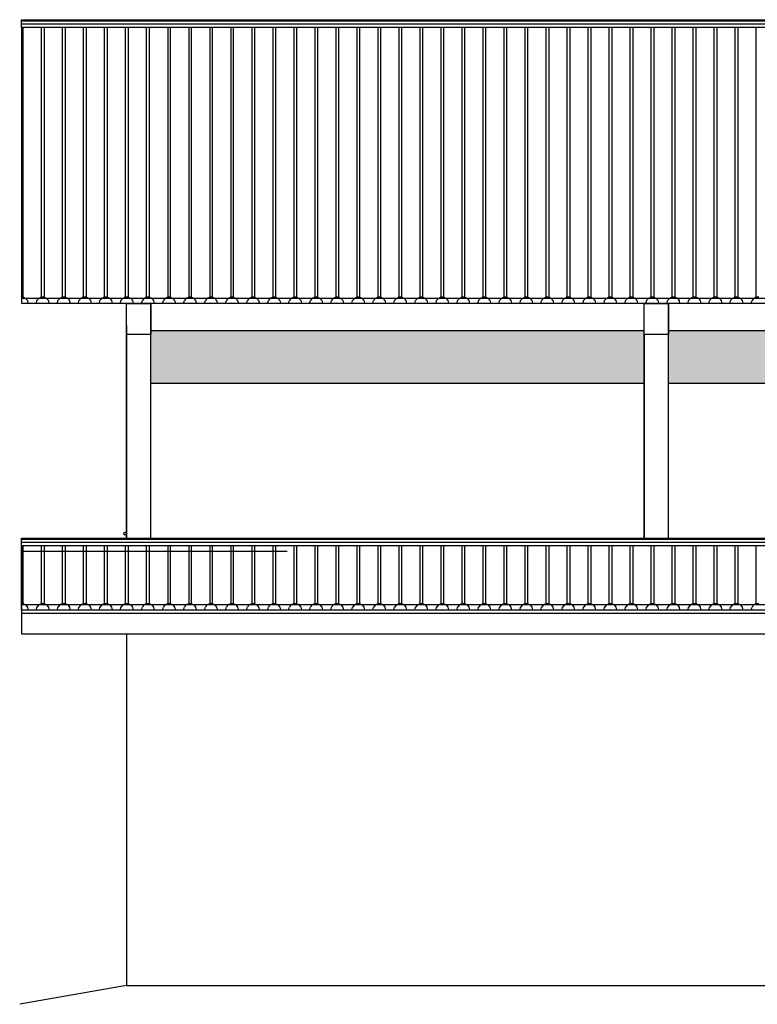
# Model space of a CAD drawing. Units: millimetres. Extents: x 7062 to 24425, y 269 to 6698.
# Drawn here: x 20421 to 21123, y 1215 to 2152 of the extents above; entities that cross this region are included whole.
import ezdxf

# ---------------------------------------------------------------- set-up
doc = ezdxf.new("R2010")
doc.units = ezdxf.units.MM
doc.header["$LTSCALE"] = 10
doc.layers.add('LINVISTA', color=13, linetype='Continuous')
pattern_1 = [(0, (8.1, 134.976), (0, 20.4), [4.2, -6, 4.2, -6]), (0, (8.1, 145.176), (0, 20.4), [4.2, -6, 4.2, -6]), (90, (5.1, 137.976), (-20.4, 1e-15), [4.2, -6, 4.2, -6]), (90, (15.3, 137.976), (-20.4, 1e-15), [4.2, -6, 4.2, -6]), (45, (12.3, 134.976), (-10.2, 10.2), [4.242641, -10.182338]), (45, (5.1, 142.176), (-10.2, 10.2), [4.242641, -10.182338]), (135, (8.1, 134.976), (-10.2, -10.2), [4.242641, -10.182338]), (135, (15.3, 142.176), (-10.2, -10.2), [4.242641, -10.182338]), (0, (8.1, 131.976), (0, 20.4), [4.2, -16.2]), (0, (8.1, 148.176), (0, 20.4), [4.2, -16.2]), (0, (18.3, 137.976), (0, 20.4), [4.2, -16.2]), (0, (18.3, 142.176), (0, 20.4), [4.2, -16.2]), (270, (2.1, 142.176), (20.4, -4e-15), [4.2, -16.2]), (270, (8.1, 131.976), (20.4, -4e-15), [4.2, -16.2]), (270, (12.3, 131.976), (20.4, -4e-15), [4.2, -16.2]), (270, (18.3, 142.176), (20.4, -4e-15), [4.2, -16.2])]

msp = doc.modelspace()

# ---------------------------------------------------------------- hatches: boundary and pattern name
at = {"layer": 'LINVISTA'}
h = msp.add_hatch(dxfattribs=at)
h.set_pattern_fill('OCTAQUAD', color=256, scale=30, style=0)
h.set_pattern_definition(pattern_1)
h.paths.add_polyline_path([(21014.983, 1852.778), (21014.983, 1856.56), (20545.789, 1856.56), (20545.789, 1852.778), (20545.789, 1806.56), (21014.983, 1806.56)])
h = msp.add_hatch(dxfattribs=at)
h.set_pattern_fill('OCTAQUAD', color=256, scale=30, style=0)
h.set_pattern_definition(pattern_1)
h.paths.add_polyline_path([(21484.177, 1852.778), (21484.177, 1856.56), (21038.148, 1856.56), (21038.148, 1852.778), (21038.148, 1806.56), (21484.177, 1806.56)])

# ---------------------------------------------------------------- linework, layer by layer
for p, q in [((20422.7, 2152.401), (24422.884, 2152.401)), ((20422.7, 2151.342), (20422.7, 2152.401)), ((20422.7, 2151.342), (24422.884, 2151.342)), ((20422.7, 2148.616), (20422.7, 2151.342)), ((20422.7, 2148.616), (24422.884, 2148.616)), ((20422.7, 2144.983), (20422.7, 2148.616)), ((24422.884, 2144.983), (20422.7, 2144.983)), ((20422.7, 2144.983), (20422.7, 1887.449)), ((20422.7, 2144.983), (20422.7, 1887.449)), ((20424.062, 1888.357), (20424.062, 2144.983)), ((20426.333, 2144.68), (20425.425, 2144.983)), ((20439.505, 2144.983), (20439.051, 2144.68)), ((20441.322, 2144.983), (20441.322, 1888.357)), ((20444.047, 2144.983), (20444.047, 1888.357)), ((20446.318, 2144.68), (20445.41, 2144.983)), ((20459.49, 2144.983), (20459.036, 2144.68)), ((20461.307, 2144.983), (20461.307, 1888.357)), ((20464.032, 2144.983), (20464.032, 1888.357)), ((20466.758, 2144.68), (20465.849, 2144.983)), ((20479.475, 2144.983), (20479.021, 2144.68)), ((20481.292, 2144.983), (20481.292, 1888.357)), ((20484.017, 2144.983), (20484.017, 1888.357)), ((20486.743, 2144.68), (20485.834, 2144.983)), ((20499.46, 2144.983), (20499.006, 2144.68)), ((20501.277, 2144.983), (20501.277, 1888.357)), ((20504.003, 2144.983), (20504.003, 1888.357)), ((20506.728, 2144.68), (20505.819, 2144.983)), ((20519.445, 2144.983), (20518.991, 2144.68)), ((20521.262, 2144.983), (20521.262, 1888.357)), ((20523.988, 2144.983), (20523.988, 1888.357)), ((20526.713, 2144.68), (20525.804, 2144.983)), ((20539.431, 2144.983), (20538.976, 2144.68)), ((20541.247, 2144.983), (20541.247, 1888.357)), ((20543.973, 2144.983), (20543.973, 1888.357)), ((20546.698, 2144.68), (20545.789, 2144.983)), ((20559.416, 2144.983), (20558.961, 2144.68)), ((20561.687, 2144.983), (20561.687, 1888.357)), ((20563.958, 2144.983), (20563.958, 1888.357)), ((20566.683, 2144.68), (20565.774, 2144.983)), ((20579.401, 2144.983), (20578.946, 2144.68)), ((20581.672, 2144.983), (20581.672, 1888.357)), ((20583.943, 2144.983), (20583.943, 1888.357)), ((20586.668, 2144.68), (20585.759, 2144.983)), ((20599.386, 2144.983), (20598.931, 2144.68)), ((20601.657, 2144.983), (20601.657, 1888.357)), ((20603.928, 2144.983), (20603.928, 1888.357)), ((20606.653, 2144.68), (20605.744, 2144.983)), ((20619.371, 2144.983), (20618.916, 2144.68)), ((20621.642, 2144.983), (20621.642, 1888.357)), ((20623.913, 2144.983), (20623.913, 1888.357)), ((20626.638, 2144.68), (20625.729, 2144.983)), ((20639.356, 2144.983), (20638.901, 2144.68)), ((20641.627, 2144.983), (20641.627, 1888.357)), ((20644.352, 2144.983), (20644.352, 1888.357)), ((20646.623, 2144.68), (20645.715, 2144.983)), ((20659.341, 2144.983), (20658.886, 2144.68)), ((20661.612, 2144.983), (20661.612, 1888.357)), ((20664.337, 2144.983), (20664.337, 1888.357)), ((20666.608, 2144.68), (20665.7, 2144.983)), ((20679.326, 2144.983), (20678.871, 2144.68)), ((20681.597, 2144.983), (20681.597, 1888.357)), ((20684.322, 2144.983), (20684.322, 1888.357)), ((20686.593, 2144.68), (20685.685, 2144.983)), ((20699.311, 2144.983), (20698.856, 2144.68)), ((20701.582, 2144.983), (20701.582, 1888.357)), ((20704.307, 2144.983), (20704.307, 1888.357)), ((20706.578, 2144.68), (20705.67, 2144.983)), ((20719.296, 2144.983), (20718.842, 2144.68)), ((20721.567, 2144.983), (20721.567, 1888.357)), ((20724.292, 2144.983), (20724.292, 1888.357)), ((20726.563, 2144.68), (20725.655, 2144.983)), ((20739.735, 2144.983), (20739.281, 2144.68)), ((20741.552, 2144.983), (20741.552, 1888.357)), ((20744.277, 2144.983), (20744.277, 1888.357)), ((20746.548, 2144.68), (20745.64, 2144.983)), ((20759.72, 2144.983), (20759.266, 2144.68)), ((20761.537, 2144.983), (20761.537, 1888.357)), ((20764.262, 2144.983), (20764.262, 1888.357)), ((20766.533, 2144.68), (20765.625, 2144.983)), ((20779.705, 2144.983), (20779.251, 2144.68)), ((20781.522, 2144.983), (20781.522, 1888.357)), ((20784.247, 2144.983), (20784.247, 1888.357)), ((20786.518, 2144.68), (20785.61, 2144.983)), ((20799.69, 2144.983), (20799.236, 2144.68)), ((20801.507, 2144.983), (20801.507, 1888.357)), ((20804.232, 2144.983), (20804.232, 1888.357)), ((20806.503, 2144.68), (20805.595, 2144.983)), ((20819.675, 2144.983), (20819.221, 2144.68)), ((20821.492, 2144.983), (20821.492, 1888.357)), ((20824.217, 2144.983), (20824.217, 1888.357)), ((20826.488, 2144.68), (20825.58, 2144.983)), ((20839.66, 2144.983), (20839.206, 2144.68)), ((20841.477, 2144.983), (20841.477, 1888.357)), ((20844.202, 2144.983), (20844.202, 1888.357)), ((20846.473, 2144.68), (20845.565, 2144.983)), ((20859.645, 2144.983), (20859.191, 2144.68)), ((20861.462, 2144.983), (20861.462, 1888.357)), ((20864.187, 2144.983), (20864.187, 1888.357)), ((20866.458, 2144.68), (20865.55, 2144.983)), ((20879.63, 2144.983), (20879.176, 2144.68)), ((20881.447, 2144.983), (20881.447, 1888.357)), ((20884.172, 2144.983), (20884.172, 1888.357)), ((20886.443, 2144.68), (20885.535, 2144.983)), ((20899.615, 2144.983), (20899.161, 2144.68)), ((20901.432, 2144.983), (20901.432, 1888.357)), ((20904.157, 2144.983), (20904.157, 1888.357)), ((20906.428, 2144.68), (20905.52, 2144.983)), ((20919.6, 2144.983), (20919.146, 2144.68)), ((20921.417, 2144.983), (20921.417, 1888.357)), ((20924.142, 2144.983), (20924.142, 1888.357)), ((20926.413, 2144.68), (20925.505, 2144.983)), ((20939.585, 2144.983), (20939.131, 2144.68)), ((20941.402, 2144.983), (20941.402, 1888.357)), ((20944.127, 2144.983), (20944.127, 1888.357)), ((20946.398, 2144.68), (20945.49, 2144.983)), ((20959.57, 2144.983), (20959.116, 2144.68)), ((20961.387, 2144.983), (20961.387, 1888.357)), ((20964.112, 2144.983), (20964.112, 1888.357)), ((20966.383, 2144.68), (20965.475, 2144.983)), ((20979.555, 2144.983), (20979.101, 2144.68)), ((20981.372, 2144.983), (20981.372, 1888.357)), ((20984.097, 2144.983), (20984.097, 1888.357)), ((20986.368, 2144.68), (20985.46, 2144.983)), ((20999.54, 2144.983), (20999.086, 2144.68)), ((21001.357, 2144.983), (21001.357, 1888.357)), ((21004.082, 2144.983), (21004.082, 1888.357)), ((21006.353, 2144.68), (21005.445, 2144.983)), ((21019.525, 2144.983), (21019.071, 2144.68)), ((21021.342, 2144.983), (21021.342, 1888.357)), ((21024.067, 2144.983), (21024.067, 1888.357)), ((21026.338, 2144.68), (21025.43, 2144.983)), ((21039.51, 2144.983), (21039.056, 2144.68)), ((21041.327, 2144.983), (21041.327, 1888.357)), ((21044.052, 2144.983), (21044.052, 1888.357)), ((21046.778, 2144.68), (21045.869, 2144.983)), ((21059.495, 2144.983), (21059.041, 2144.68)), ((21061.312, 2144.983), (21061.312, 1888.357)), ((21064.037, 2144.983), (21064.037, 1888.357)), ((21066.763, 2144.68), (21065.854, 2144.983)), ((21079.48, 2144.983), (21079.026, 2144.68)), ((21081.297, 2144.983), (21081.297, 1888.357)), ((21084.022, 2144.983), (21084.022, 1888.357)), ((21086.748, 2144.68), (21085.839, 2144.983)), ((21099.465, 2144.983), (21099.011, 2144.68)), ((21101.282, 2144.983), (21101.282, 1888.357)), ((21104.007, 2144.983), (21104.007, 1888.357)), ((21106.733, 2144.68), (21105.824, 2144.983)), ((21119.45, 2144.983), (21118.996, 2144.68)), ((21121.267, 2144.983), (21121.267, 1888.357)), ((20422.7, 1887.449), (20422.7, 1882.604)), ((20422.7, 1887.449), (20422.7, 1882.604)), ((20422.7, 1887.449), (24422.884, 1887.449)), ((20426.333, 1887.146), (20424.062, 1888.357)), ((20426.333, 1887.449), (20426.333, 1887.146)), ((20426.333, 1887.146), (20428.15, 1885.178)), ((20428.15, 1885.178), (20428.604, 1882.604)), ((20436.78, 1882.604), (20437.234, 1885.178)), ((20439.051, 1887.146), (20437.234, 1885.178)), ((20441.322, 1888.357), (20439.051, 1887.146)), ((20439.051, 1887.449), (20439.051, 1887.146)), ((20444.047, 1888.357), (20441.322, 1888.357)), ((20446.318, 1887.146), (20444.047, 1888.357)), ((20446.318, 1887.449), (20446.318, 1887.146)), ((20446.318, 1887.146), (20448.135, 1885.178)), ((20448.135, 1885.178), (20448.59, 1882.604)), ((20456.765, 1882.604), (20457.219, 1885.178)), ((20459.036, 1887.146), (20457.219, 1885.178)), ((20461.307, 1888.357), (20459.036, 1887.146)), ((20459.036, 1887.449), (20459.036, 1887.146)), ((20464.032, 1888.357), (20461.307, 1888.357)), ((20466.758, 1887.146), (20464.032, 1888.357)), ((20466.758, 1887.449), (20466.758, 1887.146)), ((20466.758, 1887.146), (20468.12, 1885.178)), ((20468.12, 1885.178), (20468.575, 1882.604)), ((20476.75, 1882.604), (20477.204, 1885.178)), ((20479.021, 1887.146), (20477.204, 1885.178)), ((20481.292, 1888.357), (20479.021, 1887.146)), ((20479.021, 1887.449), (20479.021, 1887.146)), ((20484.017, 1888.357), (20481.292, 1888.357)), ((20486.743, 1887.146), (20484.017, 1888.357)), ((20486.743, 1887.449), (20486.743, 1887.146)), ((20486.743, 1887.146), (20488.105, 1885.178)), ((20488.105, 1885.178), (20489.014, 1882.604)), ((20496.735, 1882.604), (20497.189, 1885.178)), ((20499.006, 1887.146), (20497.189, 1885.178)), ((20501.277, 1888.357), (20499.006, 1887.146)), ((20499.006, 1887.449), (20499.006, 1887.146)), ((20504.003, 1888.357), (20501.277, 1888.357)), ((20506.728, 1887.146), (20504.003, 1888.357)), ((20506.728, 1887.449), (20506.728, 1887.146)), ((20506.728, 1887.146), (20508.09, 1885.178)), ((20508.09, 1885.178), (20508.999, 1882.604)), ((20516.72, 1882.604), (20517.174, 1885.178)), ((20518.991, 1887.146), (20517.174, 1885.178)), ((20521.262, 1888.357), (20518.991, 1887.146)), ((20518.991, 1887.449), (20518.991, 1887.146)), ((20523.988, 1888.357), (20521.262, 1888.357)), ((20526.713, 1887.146), (20523.988, 1888.357)), ((20526.713, 1887.449), (20526.713, 1887.146)), ((20526.713, 1887.146), (20528.075, 1885.178)), ((20528.075, 1885.178), (20528.984, 1882.604)), ((20536.705, 1882.604), (20537.614, 1885.178)), ((20538.976, 1887.146), (20537.614, 1885.178)), ((20541.247, 1888.357), (20538.976, 1887.146)), ((20538.976, 1887.449), (20538.976, 1887.146)), ((20543.973, 1888.357), (20541.247, 1888.357)), ((20546.698, 1887.146), (20543.973, 1888.357)), ((20546.698, 1887.449), (20546.698, 1887.146)), ((20546.698, 1887.146), (20548.06, 1885.178)), ((20548.06, 1885.178), (20548.969, 1882.604)), ((20556.69, 1882.604), (20557.599, 1885.178)), ((20558.961, 1887.146), (20557.599, 1885.178)), ((20561.687, 1888.357), (20558.961, 1887.146)), ((20558.961, 1887.449), (20558.961, 1887.146)), ((20563.958, 1888.357), (20561.687, 1888.357)), ((20566.683, 1887.146), (20563.958, 1888.357)), ((20566.683, 1887.449), (20566.683, 1887.146)), ((20566.683, 1887.146), (20568.045, 1885.178)), ((20568.045, 1885.178), (20568.954, 1882.604)), ((20576.675, 1882.604), (20577.584, 1885.178)), ((20578.946, 1887.146), (20577.584, 1885.178)), ((20581.672, 1888.357), (20578.946, 1887.146)), ((20578.946, 1887.449), (20578.946, 1887.146)), ((20583.943, 1888.357), (20581.672, 1888.357)), ((20586.668, 1887.146), (20583.943, 1888.357)), ((20586.668, 1887.449), (20586.668, 1887.146)), ((20586.668, 1887.146), (20588.03, 1885.178)), ((20588.03, 1885.178), (20588.939, 1882.604)), ((20596.66, 1882.604), (20597.569, 1885.178)), ((20598.931, 1887.146), (20597.569, 1885.178)), ((20601.657, 1888.357), (20598.931, 1887.146)), ((20598.931, 1887.449), (20598.931, 1887.146)), ((20603.928, 1888.357), (20601.657, 1888.357)), ((20606.653, 1887.146), (20603.928, 1888.357)), ((20606.653, 1887.449), (20606.653, 1887.146)), ((20606.653, 1887.146), (20608.015, 1885.178)), ((20608.015, 1885.178), (20608.924, 1882.604)), ((20616.645, 1882.604), (20617.554, 1885.178)), ((20618.916, 1887.146), (20617.554, 1885.178)), ((20621.642, 1888.357), (20618.916, 1887.146)), ((20618.916, 1887.449), (20618.916, 1887.146)), ((20623.913, 1888.357), (20621.642, 1888.357)), ((20626.638, 1887.146), (20623.913, 1888.357)), ((20626.638, 1887.449), (20626.638, 1887.146)), ((20626.638, 1887.146), (20628.001, 1885.178)), ((20628.001, 1885.178), (20628.909, 1882.604)), ((20636.63, 1882.604), (20637.539, 1885.178)), ((20638.901, 1887.146), (20637.539, 1885.178)), ((20641.627, 1888.357), (20638.901, 1887.146)), ((20638.901, 1887.449), (20638.901, 1887.146)), ((20644.352, 1888.357), (20641.627, 1888.357)), ((20646.623, 1887.146), (20644.352, 1888.357)), ((20646.623, 1887.449), (20646.623, 1887.146)), ((20646.623, 1887.146), (20647.986, 1885.178)), ((20647.986, 1885.178), (20648.894, 1882.604)), ((20656.615, 1882.604), (20657.524, 1885.178)), ((20658.886, 1887.146), (20657.524, 1885.178)), ((20661.612, 1888.357), (20658.886, 1887.146)), ((20658.886, 1887.449), (20658.886, 1887.146)), ((20664.337, 1888.357), (20661.612, 1888.357)), ((20666.608, 1887.146), (20664.337, 1888.357)), ((20666.608, 1887.449), (20666.608, 1887.146)), ((20666.608, 1887.146), (20668.425, 1885.178)), ((20668.425, 1885.178), (20668.879, 1882.604)), ((20676.6, 1882.604), (20677.509, 1885.178)), ((20678.871, 1887.146), (20677.509, 1885.178)), ((20681.597, 1888.357), (20678.871, 1887.146)), ((20678.871, 1887.449), (20678.871, 1887.146)), ((20684.322, 1888.357), (20681.597, 1888.357)), ((20686.593, 1887.146), (20684.322, 1888.357)), ((20686.593, 1887.449), (20686.593, 1887.146)), ((20686.593, 1887.146), (20688.41, 1885.178)), ((20688.41, 1885.178), (20688.864, 1882.604)), ((20696.585, 1882.604), (20697.494, 1885.178)), ((20698.856, 1887.146), (20697.494, 1885.178)), ((20701.582, 1888.357), (20698.856, 1887.146)), ((20698.856, 1887.449), (20698.856, 1887.146)), ((20704.307, 1888.357), (20701.582, 1888.357)), ((20706.578, 1887.146), (20704.307, 1888.357)), ((20706.578, 1887.449), (20706.578, 1887.146)), ((20706.578, 1887.146), (20708.395, 1885.178)), ((20708.395, 1885.178), (20708.849, 1882.604)), ((20717.025, 1882.604), (20717.479, 1885.178)), ((20718.842, 1887.146), (20717.479, 1885.178)), ((20721.567, 1888.357), (20718.842, 1887.146)), ((20718.842, 1887.449), (20718.842, 1887.146)), ((20724.292, 1888.357), (20721.567, 1888.357)), ((20726.563, 1887.146), (20724.292, 1888.357)), ((20726.563, 1887.449), (20726.563, 1887.146)), ((20726.563, 1887.146), (20728.38, 1885.178)), ((20728.38, 1885.178), (20728.834, 1882.604)), ((20737.01, 1882.604), (20737.464, 1885.178)), ((20739.281, 1887.146), (20737.464, 1885.178)), ((20741.552, 1888.357), (20739.281, 1887.146)), ((20739.281, 1887.449), (20739.281, 1887.146)), ((20744.277, 1888.357), (20741.552, 1888.357)), ((20746.548, 1887.146), (20744.277, 1888.357)), ((20746.548, 1887.449), (20746.548, 1887.146)), ((20746.548, 1887.146), (20748.365, 1885.178)), ((20748.365, 1885.178), (20748.819, 1882.604)), ((20756.995, 1882.604), (20757.449, 1885.178)), ((20759.266, 1887.146), (20757.449, 1885.178)), ((20761.537, 1888.357), (20759.266, 1887.146)), ((20759.266, 1887.449), (20759.266, 1887.146)), ((20764.262, 1888.357), (20761.537, 1888.357)), ((20766.533, 1887.146), (20764.262, 1888.357)), ((20766.533, 1887.449), (20766.533, 1887.146)), ((20766.533, 1887.146), (20768.35, 1885.178)), ((20768.35, 1885.178), (20768.804, 1882.604)), ((20776.98, 1882.604), (20777.434, 1885.178)), ((20779.251, 1887.146), (20777.434, 1885.178)), ((20781.522, 1888.357), (20779.251, 1887.146)), ((20779.251, 1887.449), (20779.251, 1887.146)), ((20784.247, 1888.357), (20781.522, 1888.357)), ((20786.518, 1887.146), (20784.247, 1888.357)), ((20786.518, 1887.449), (20786.518, 1887.146)), ((20786.518, 1887.146), (20788.335, 1885.178)), ((20788.335, 1885.178), (20788.789, 1882.604)), ((20796.965, 1882.604), (20797.419, 1885.178)), ((20799.236, 1887.146), (20797.419, 1885.178)), ((20801.507, 1888.357), (20799.236, 1887.146)), ((20799.236, 1887.449), (20799.236, 1887.146)), ((20804.232, 1888.357), (20801.507, 1888.357)), ((20806.503, 1887.146), (20804.232, 1888.357)), ((20806.503, 1887.449), (20806.503, 1887.146)), ((20806.503, 1887.146), (20808.32, 1885.178)), ((20808.32, 1885.178), (20808.774, 1882.604)), ((20816.95, 1882.604), (20817.404, 1885.178)), ((20819.221, 1887.146), (20817.404, 1885.178)), ((20821.492, 1888.357), (20819.221, 1887.146)), ((20819.221, 1887.449), (20819.221, 1887.146)), ((20824.217, 1888.357), (20821.492, 1888.357)), ((20826.488, 1887.146), (20824.217, 1888.357)), ((20826.488, 1887.449), (20826.488, 1887.146)), ((20826.488, 1887.146), (20828.305, 1885.178)), ((20828.305, 1885.178), (20828.759, 1882.604)), ((20836.935, 1882.604), (20837.389, 1885.178)), ((20839.206, 1887.146), (20837.389, 1885.178)), ((20841.477, 1888.357), (20839.206, 1887.146)), ((20839.206, 1887.449), (20839.206, 1887.146)), ((20844.202, 1888.357), (20841.477, 1888.357)), ((20846.473, 1887.146), (20844.202, 1888.357)), ((20846.473, 1887.449), (20846.473, 1887.146)), ((20846.473, 1887.146), (20848.29, 1885.178)), ((20848.29, 1885.178), (20848.744, 1882.604)), ((20856.92, 1882.604), (20857.374, 1885.178)), ((20859.191, 1887.146), (20857.374, 1885.178)), ((20861.462, 1888.357), (20859.191, 1887.146)), ((20859.191, 1887.449), (20859.191, 1887.146)), ((20864.187, 1888.357), (20861.462, 1888.357)), ((20866.458, 1887.146), (20864.187, 1888.357)), ((20866.458, 1887.449), (20866.458, 1887.146)), ((20866.458, 1887.146), (20868.275, 1885.178)), ((20868.275, 1885.178), (20868.729, 1882.604)), ((20876.905, 1882.604), (20877.359, 1885.178)), ((20879.176, 1887.146), (20877.359, 1885.178)), ((20881.447, 1888.357), (20879.176, 1887.146)), ((20879.176, 1887.449), (20879.176, 1887.146)), ((20884.172, 1888.357), (20881.447, 1888.357)), ((20886.443, 1887.146), (20884.172, 1888.357)), ((20886.443, 1887.449), (20886.443, 1887.146)), ((20886.443, 1887.146), (20888.26, 1885.178)), ((20888.26, 1885.178), (20888.714, 1882.604)), ((20896.89, 1882.604), (20897.344, 1885.178)), ((20899.161, 1887.146), (20897.344, 1885.178)), ((20901.432, 1888.357), (20899.161, 1887.146)), ((20899.161, 1887.449), (20899.161, 1887.146)), ((20904.157, 1888.357), (20901.432, 1888.357)), ((20906.428, 1887.146), (20904.157, 1888.357)), ((20906.428, 1887.449), (20906.428, 1887.146)), ((20906.428, 1887.146), (20908.245, 1885.178)), ((20908.245, 1885.178), (20908.699, 1882.604)), ((20916.875, 1882.604), (20917.329, 1885.178)), ((20919.146, 1887.146), (20917.329, 1885.178)), ((20921.417, 1888.357), (20919.146, 1887.146)), ((20919.146, 1887.449), (20919.146, 1887.146)), ((20924.142, 1888.357), (20921.417, 1888.357)), ((20926.413, 1887.146), (20924.142, 1888.357)), ((20926.413, 1887.449), (20926.413, 1887.146)), ((20926.413, 1887.146), (20928.23, 1885.178)), ((20928.23, 1885.178), (20928.684, 1882.604)), ((20936.86, 1882.604), (20937.314, 1885.178)), ((20939.131, 1887.146), (20937.314, 1885.178)), ((20941.402, 1888.357), (20939.131, 1887.146)), ((20939.131, 1887.449), (20939.131, 1887.146)), ((20944.127, 1888.357), (20941.402, 1888.357)), ((20946.398, 1887.146), (20944.127, 1888.357)), ((20946.398, 1887.449), (20946.398, 1887.146)), ((20946.398, 1887.146), (20948.215, 1885.178)), ((20948.215, 1885.178), (20948.669, 1882.604)), ((20956.845, 1882.604), (20957.299, 1885.178)), ((20959.116, 1887.146), (20957.299, 1885.178)), ((20961.387, 1888.357), (20959.116, 1887.146)), ((20959.116, 1887.449), (20959.116, 1887.146)), ((20964.112, 1888.357), (20961.387, 1888.357)), ((20966.383, 1887.146), (20964.112, 1888.357)), ((20966.383, 1887.449), (20966.383, 1887.146)), ((20966.383, 1887.146), (20968.2, 1885.178)), ((20968.2, 1885.178), (20968.654, 1882.604)), ((20976.83, 1882.604), (20977.284, 1885.178)), ((20979.101, 1887.146), (20977.284, 1885.178)), ((20981.372, 1888.357), (20979.101, 1887.146)), ((20979.101, 1887.449), (20979.101, 1887.146)), ((20984.097, 1888.357), (20981.372, 1888.357)), ((20986.368, 1887.146), (20984.097, 1888.357)), ((20986.368, 1887.449), (20986.368, 1887.146)), ((20986.368, 1887.146), (20988.185, 1885.178)), ((20988.185, 1885.178), (20988.639, 1882.604)), ((20996.815, 1882.604), (20997.269, 1885.178)), ((20999.086, 1887.146), (20997.269, 1885.178)), ((21001.357, 1888.357), (20999.086, 1887.146)), ((20999.086, 1887.449), (20999.086, 1887.146)), ((21004.082, 1888.357), (21001.357, 1888.357)), ((21006.353, 1887.146), (21004.082, 1888.357)), ((21006.353, 1887.449), (21006.353, 1887.146)), ((21006.353, 1887.146), (21008.17, 1885.178)), ((21008.17, 1885.178), (21008.624, 1882.604)), ((21016.8, 1882.604), (21017.254, 1885.178)), ((21019.071, 1887.146), (21017.254, 1885.178)), ((21021.342, 1888.357), (21019.071, 1887.146)), ((21019.071, 1887.449), (21019.071, 1887.146)), ((21024.067, 1888.357), (21021.342, 1888.357)), ((21026.338, 1887.146), (21024.067, 1888.357)), ((21026.338, 1887.449), (21026.338, 1887.146)), ((21026.338, 1887.146), (21028.155, 1885.178)), ((21028.155, 1885.178), (21028.609, 1882.604)), ((21036.785, 1882.604), (21037.239, 1885.178)), ((21039.056, 1887.146), (21037.239, 1885.178)), ((21041.327, 1888.357), (21039.056, 1887.146)), ((21039.056, 1887.449), (21039.056, 1887.146)), ((21044.052, 1888.357), (21041.327, 1888.357)), ((21046.778, 1887.146), (21044.052, 1888.357)), ((21046.778, 1887.449), (21046.778, 1887.146)), ((21046.778, 1887.146), (21048.14, 1885.178)), ((21048.14, 1885.178), (21048.594, 1882.604)), ((21056.77, 1882.604), (21057.224, 1885.178)), ((21059.041, 1887.146), (21057.224, 1885.178)), ((21061.312, 1888.357), (21059.041, 1887.146)), ((21059.041, 1887.449), (21059.041, 1887.146)), ((21064.037, 1888.357), (21061.312, 1888.357)), ((21066.763, 1887.146), (21064.037, 1888.357)), ((21066.763, 1887.449), (21066.763, 1887.146)), ((21066.763, 1887.146), (21068.125, 1885.178)), ((21068.125, 1885.178), (21069.034, 1882.604)), ((21076.755, 1882.604), (21077.209, 1885.178)), ((21079.026, 1887.146), (21077.209, 1885.178)), ((21081.297, 1888.357), (21079.026, 1887.146)), ((21079.026, 1887.449), (21079.026, 1887.146)), ((21084.022, 1888.357), (21081.297, 1888.357)), ((21086.748, 1887.146), (21084.022, 1888.357)), ((21086.748, 1887.449), (21086.748, 1887.146)), ((21086.748, 1887.146), (21088.11, 1885.178)), ((21088.11, 1885.178), (21089.019, 1882.604)), ((21096.74, 1882.604), (21097.194, 1885.178)), ((21099.011, 1887.146), (21097.194, 1885.178)), ((21101.282, 1888.357), (21099.011, 1887.146)), ((21099.011, 1887.449), (21099.011, 1887.146)), ((21104.007, 1888.357), (21101.282, 1888.357)), ((21106.733, 1887.146), (21104.007, 1888.357)), ((21106.733, 1887.449), (21106.733, 1887.146)), ((21106.733, 1887.146), (21108.095, 1885.178)), ((21108.095, 1885.178), (21109.004, 1882.604)), ((21116.725, 1882.604), (21117.634, 1885.178)), ((21118.996, 1887.146), (21117.634, 1885.178)), ((21121.267, 1888.357), (21118.996, 1887.146)), ((21118.996, 1887.449), (21118.996, 1887.146)), ((21123.992, 1888.357), (21121.267, 1888.357)), ((20422.7, 1882.604), (24422.884, 1882.604)), ((20428.604, 1882.604), (20436.78, 1882.604)), ((20448.59, 1882.604), (20456.765, 1882.604)), ((20468.575, 1882.604), (20476.75, 1882.604)), ((20489.014, 1882.604), (20496.735, 1882.604)), ((20508.999, 1882.604), (20516.72, 1882.604)), ((20522.625, 1882.604), (20522.625, 1882.149)), ((20522.625, 1882.149), (20522.625, 1882.604)), ((20522.625, 1882.149), (20545.789, 1882.149)), ((20522.625, 1852.778), (20522.625, 1882.149)), ((20522.625, 1852.778), (20522.625, 1882.149)), ((20528.984, 1882.604), (20536.705, 1882.604)), ((20545.789, 1882.149), (20545.789, 1882.604)), ((20545.789, 1882.149), (20545.789, 1882.604)), ((20545.789, 1882.149), (20545.789, 1852.778)), ((20545.789, 1852.778), (20545.789, 1882.149)), ((20548.969, 1882.604), (20556.69, 1882.604)), ((20568.954, 1882.604), (20576.675, 1882.604)), ((20588.939, 1882.604), (20596.66, 1882.604)), ((20608.924, 1882.604), (20616.645, 1882.604)), ((20628.909, 1882.604), (20636.63, 1882.604)), ((20648.894, 1882.604), (20656.615, 1882.604)), ((20668.879, 1882.604), (20676.6, 1882.604)), ((20688.864, 1882.604), (20696.585, 1882.604)), ((20708.849, 1882.604), (20717.025, 1882.604)), ((20728.834, 1882.604), (20737.01, 1882.604)), ((20748.819, 1882.604), (20756.995, 1882.604)), ((20768.804, 1882.604), (20776.98, 1882.604)), ((20788.789, 1882.604), (20796.965, 1882.604)), ((20808.774, 1882.604), (20816.95, 1882.604)), ((20828.759, 1882.604), (20836.935, 1882.604)), ((20848.744, 1882.604), (20856.92, 1882.604)), ((20868.729, 1882.604), (20876.905, 1882.604)), ((20888.714, 1882.604), (20896.89, 1882.604)), ((20908.699, 1882.604), (20916.875, 1882.604)), ((20928.684, 1882.604), (20936.86, 1882.604)), ((20948.669, 1882.604), (20956.845, 1882.604)), ((20968.654, 1882.604), (20976.83, 1882.604)), ((20988.639, 1882.604), (20996.815, 1882.604)), ((21008.624, 1882.604), (21016.8, 1882.604)), ((21014.983, 1882.604), (21014.983, 1882.149)), ((21014.983, 1882.149), (21014.983, 1882.604)), ((21014.983, 1882.149), (21038.148, 1882.149)), ((21014.983, 1852.778), (21014.983, 1882.149)), ((21014.983, 1852.778), (21014.983, 1882.149)), ((21028.609, 1882.604), (21036.785, 1882.604)), ((21038.148, 1882.149), (21038.148, 1882.604)), ((21038.148, 1882.149), (21038.148, 1882.604)), ((21038.148, 1882.149), (21038.148, 1852.778)), ((21038.148, 1852.778), (21038.148, 1882.149)), ((21048.594, 1882.604), (21056.77, 1882.604)), ((21069.034, 1882.604), (21076.755, 1882.604)), ((21089.019, 1882.604), (21096.74, 1882.604)), ((21109.004, 1882.604), (21116.725, 1882.604)), ((20522.625, 1658.897), (20522.625, 1861.169)), ((20522.625, 1861.169), (20522.625, 1658.897)), ((20545.789, 1856.56), (21014.983, 1856.56)), ((21038.148, 1856.56), (21484.177, 1856.56)), ((20522.625, 1852.778), (20522.625, 1658.897)), ((20545.789, 1852.778), (20522.625, 1852.778)), ((20545.789, 1852.778), (20522.625, 1852.778)), ((20522.625, 1658.897), (20522.625, 1852.778)), ((20545.789, 1658.897), (20545.789, 1852.778)), ((20545.789, 1658.897), (20545.789, 1852.778)), ((21014.983, 1852.778), (21014.983, 1658.897)), ((21038.148, 1852.778), (21014.983, 1852.778)), ((21038.148, 1852.778), (21014.983, 1852.778)), ((21014.983, 1658.897), (21014.983, 1852.778)), ((21038.148, 1658.897), (21038.148, 1852.778)), ((21038.148, 1658.897), (21038.148, 1852.778)), ((20545.789, 1806.56), (21014.983, 1806.56)), ((21038.148, 1806.56), (21484.177, 1806.56))]:
    msp.add_line(p, q, dxfattribs=at)
at = {"layer": 'LINVISTA', "color": 2}
for p, q in [((20422.7, 1658.897), (24422.884, 1658.897)), ((20422.7, 1657.837), (20422.7, 1658.897)), ((20522.625, 1664.498), (20519.9, 1663.893)), ((20519.9, 1663.893), (20522.625, 1664.498)), ((20520.354, 1661.925), (20519.9, 1663.893)), ((20520.354, 1661.925), (20519.9, 1663.893)), ((20520.354, 1661.925), (20522.625, 1662.53)), ((20522.625, 1662.53), (20520.354, 1661.925)), ((20422.7, 1657.837), (24422.884, 1657.837)), ((20422.7, 1655.112), (20422.7, 1657.837)), ((20422.7, 1655.112), (24422.884, 1655.112)), ((20422.7, 1651.478), (20422.7, 1655.112)), ((24422.884, 1651.478), (20422.7, 1651.478)), ((20422.7, 1595.611), (20422.7, 1651.478)), ((20422.7, 1651.478), (20422.7, 1595.611)), ((20424.062, 1595.611), (20424.062, 1651.478)), ((20425.879, 1651.327), (20425.425, 1651.478)), ((20439.505, 1651.478), (20439.051, 1651.175)), ((20441.322, 1651.478), (20441.322, 1595.611)), ((20444.047, 1651.478), (20444.047, 1595.611)), ((20446.318, 1651.175), (20445.41, 1651.478)), ((20459.49, 1651.478), (20459.036, 1651.175)), ((20461.307, 1651.478), (20461.307, 1595.611)), ((20464.032, 1651.478), (20464.032, 1595.611)), ((20466.758, 1651.175), (20465.849, 1651.478)), ((20479.475, 1651.478), (20479.021, 1651.175)), ((20481.292, 1651.478), (20481.292, 1595.611)), ((20484.017, 1651.478), (20484.017, 1595.611)), ((20486.743, 1651.175), (20485.834, 1651.478)), ((20499.46, 1651.478), (20499.006, 1651.175)), ((20501.277, 1651.478), (20501.277, 1595.611)), ((20504.003, 1651.478), (20504.003, 1595.611)), ((20506.728, 1651.175), (20505.819, 1651.478)), ((20519.445, 1651.478), (20518.991, 1651.175)), ((20521.262, 1651.478), (20521.262, 1595.611)), ((20523.988, 1651.478), (20523.988, 1595.611)), ((20526.713, 1651.175), (20525.804, 1651.478)), ((20539.431, 1651.478), (20538.976, 1651.175)), ((20541.247, 1651.478), (20541.247, 1595.611)), ((20543.973, 1651.478), (20543.973, 1595.611)), ((20546.698, 1651.175), (20545.789, 1651.478)), ((20559.416, 1651.478), (20558.961, 1651.175)), ((20561.687, 1651.478), (20561.687, 1595.611)), ((20563.958, 1651.478), (20563.958, 1595.611)), ((20566.683, 1651.175), (20565.774, 1651.478)), ((20579.401, 1651.478), (20578.946, 1651.175)), ((20581.672, 1651.478), (20581.672, 1595.611)), ((20583.943, 1651.478), (20583.943, 1595.611)), ((20586.668, 1651.175), (20585.759, 1651.478)), ((20599.386, 1651.478), (20598.931, 1651.175)), ((20601.657, 1651.478), (20601.657, 1595.611)), ((20603.928, 1651.478), (20603.928, 1595.611)), ((20606.653, 1651.175), (20605.744, 1651.478)), ((20619.371, 1651.478), (20618.916, 1651.175)), ((20621.642, 1651.478), (20621.642, 1595.611)), ((20623.913, 1651.478), (20623.913, 1595.611)), ((20626.638, 1651.175), (20625.729, 1651.478)), ((20639.356, 1651.478), (20638.901, 1651.175)), ((20641.627, 1651.478), (20641.627, 1595.611)), ((20644.352, 1651.478), (20644.352, 1595.611)), ((20646.623, 1651.175), (20645.715, 1651.478)), ((20659.341, 1651.478), (20658.886, 1651.175)), ((20661.612, 1651.478), (20661.612, 1595.611)), ((20664.337, 1651.478), (20664.337, 1595.611)), ((20666.608, 1651.175), (20665.7, 1651.478)), ((20679.326, 1651.478), (20678.871, 1651.175)), ((20681.597, 1651.478), (20681.597, 1595.611)), ((20684.322, 1651.478), (20684.322, 1595.611)), ((20686.593, 1651.175), (20685.685, 1651.478)), ((20699.311, 1651.478), (20698.856, 1651.175)), ((20701.582, 1651.478), (20701.582, 1595.611)), ((20704.307, 1651.478), (20704.307, 1595.611)), ((20706.578, 1651.175), (20705.67, 1651.478)), ((20719.296, 1651.478), (20718.842, 1651.175)), ((20721.567, 1651.478), (20721.567, 1595.611)), ((20724.292, 1651.478), (20724.292, 1595.611)), ((20726.563, 1651.175), (20725.655, 1651.478)), ((20739.735, 1651.478), (20739.281, 1651.175)), ((20741.552, 1651.478), (20741.552, 1595.611)), ((20744.277, 1651.478), (20744.277, 1595.611)), ((20746.548, 1651.175), (20745.64, 1651.478)), ((20759.72, 1651.478), (20759.266, 1651.175)), ((20761.537, 1651.478), (20761.537, 1595.611)), ((20764.262, 1651.478), (20764.262, 1595.611)), ((20766.533, 1651.175), (20765.625, 1651.478)), ((20779.705, 1651.478), (20779.251, 1651.175)), ((20781.522, 1651.478), (20781.522, 1595.611)), ((20784.247, 1651.478), (20784.247, 1595.611)), ((20786.518, 1651.175), (20785.61, 1651.478)), ((20799.69, 1651.478), (20799.236, 1651.175)), ((20801.507, 1651.478), (20801.507, 1595.611)), ((20804.232, 1651.478), (20804.232, 1595.611)), ((20806.503, 1651.175), (20805.595, 1651.478)), ((20819.675, 1651.478), (20819.221, 1651.175)), ((20821.492, 1651.478), (20821.492, 1595.611)), ((20824.217, 1651.478), (20824.217, 1595.611)), ((20826.488, 1651.175), (20825.58, 1651.478)), ((20839.66, 1651.478), (20839.206, 1651.175)), ((20841.477, 1651.478), (20841.477, 1595.611)), ((20844.202, 1651.478), (20844.202, 1595.611)), ((20846.473, 1651.175), (20845.565, 1651.478)), ((20859.645, 1651.478), (20859.191, 1651.175)), ((20861.462, 1651.478), (20861.462, 1595.611)), ((20864.187, 1651.478), (20864.187, 1595.611)), ((20866.458, 1651.175), (20865.55, 1651.478)), ((20879.63, 1651.478), (20879.176, 1651.175)), ((20881.447, 1651.478), (20881.447, 1595.611)), ((20884.172, 1651.478), (20884.172, 1595.611)), ((20886.443, 1651.175), (20885.535, 1651.478)), ((20899.615, 1651.478), (20899.161, 1651.175)), ((20901.432, 1651.478), (20901.432, 1595.611)), ((20904.157, 1651.478), (20904.157, 1595.611)), ((20906.428, 1651.175), (20905.52, 1651.478)), ((20919.6, 1651.478), (20919.146, 1651.175)), ((20921.417, 1651.478), (20921.417, 1595.611)), ((20924.142, 1651.478), (20924.142, 1595.611)), ((20926.413, 1651.175), (20925.505, 1651.478)), ((20939.585, 1651.478), (20939.131, 1651.175)), ((20941.402, 1651.478), (20941.402, 1595.611)), ((20944.127, 1651.478), (20944.127, 1595.611)), ((20946.398, 1651.175), (20945.49, 1651.478)), ((20959.57, 1651.478), (20959.116, 1651.175)), ((20961.387, 1651.478), (20961.387, 1595.611)), ((20964.112, 1651.478), (20964.112, 1595.611)), ((20966.383, 1651.175), (20965.475, 1651.478)), ((20979.555, 1651.478), (20979.101, 1651.175)), ((20981.372, 1651.478), (20981.372, 1595.611)), ((20984.097, 1651.478), (20984.097, 1595.611)), ((20986.368, 1651.175), (20985.46, 1651.478)), ((20999.54, 1651.478), (20999.086, 1651.175)), ((21001.357, 1651.478), (21001.357, 1595.611)), ((21004.082, 1651.478), (21004.082, 1595.611)), ((21006.353, 1651.175), (21005.445, 1651.478)), ((21019.525, 1651.478), (21019.071, 1651.175)), ((21021.342, 1651.478), (21021.342, 1595.611)), ((21024.067, 1651.478), (21024.067, 1595.611)), ((21026.338, 1651.175), (21025.43, 1651.478)), ((21039.51, 1651.478), (21039.056, 1651.175)), ((21041.327, 1651.478), (21041.327, 1595.611)), ((21044.052, 1651.478), (21044.052, 1595.611)), ((21046.778, 1651.175), (21045.869, 1651.478)), ((21059.495, 1651.478), (21059.041, 1651.175)), ((21061.312, 1651.478), (21061.312, 1595.611)), ((21064.037, 1651.478), (21064.037, 1595.611)), ((21066.763, 1651.175), (21065.854, 1651.478)), ((21079.48, 1651.478), (21079.026, 1651.175)), ((21081.297, 1651.478), (21081.297, 1595.611)), ((21084.022, 1651.478), (21084.022, 1595.611)), ((21086.748, 1651.175), (21085.839, 1651.478)), ((21099.465, 1651.478), (21099.011, 1651.175)), ((21101.282, 1651.478), (21101.282, 1595.611)), ((21104.007, 1651.478), (21104.007, 1595.611)), ((21106.733, 1651.175), (21105.824, 1651.478)), ((21119.45, 1651.478), (21118.996, 1651.175)), ((21121.267, 1651.478), (21121.267, 1595.611)), ((20675.238, 1646.33), (20422.7, 1646.33)), ((20422.7, 1595.611), (20422.7, 1590.766)), ((20422.7, 1590.766), (20422.7, 1595.611)), ((20422.7, 1595.611), (24422.884, 1595.611)), ((20426.333, 1595.308), (20424.062, 1596.368)), ((20426.333, 1595.611), (20426.333, 1595.308)), ((20426.333, 1595.308), (20428.15, 1593.188)), ((20439.051, 1595.308), (20437.234, 1593.188)), ((20441.322, 1596.368), (20439.051, 1595.308)), ((20439.051, 1595.611), (20439.051, 1595.308)), ((20444.047, 1596.368), (20441.322, 1596.368)), ((20446.318, 1595.308), (20444.047, 1596.368)), ((20446.318, 1595.611), (20446.318, 1595.308)), ((20446.318, 1595.308), (20448.135, 1593.188)), ((20459.036, 1595.308), (20457.219, 1593.188)), ((20461.307, 1596.368), (20459.036, 1595.308)), ((20459.036, 1595.611), (20459.036, 1595.308)), ((20464.032, 1596.368), (20461.307, 1596.368)), ((20466.758, 1595.308), (20464.032, 1596.368)), ((20466.758, 1595.611), (20466.758, 1595.308)), ((20466.758, 1595.308), (20468.12, 1593.188)), ((20479.021, 1595.308), (20477.204, 1593.188)), ((20481.292, 1596.368), (20479.021, 1595.308)), ((20479.021, 1595.611), (20479.021, 1595.308)), ((20484.017, 1596.368), (20481.292, 1596.368)), ((20486.743, 1595.308), (20484.017, 1596.368)), ((20486.743, 1595.611), (20486.743, 1595.308)), ((20486.743, 1595.308), (20488.105, 1593.188)), ((20499.006, 1595.308), (20497.189, 1593.188)), ((20501.277, 1596.368), (20499.006, 1595.308)), ((20499.006, 1595.611), (20499.006, 1595.308)), ((20504.003, 1596.368), (20501.277, 1596.368)), ((20506.728, 1595.308), (20504.003, 1596.368)), ((20506.728, 1595.611), (20506.728, 1595.308)), ((20506.728, 1595.308), (20508.09, 1593.188)), ((20518.991, 1595.308), (20517.174, 1593.188)), ((20521.262, 1596.368), (20518.991, 1595.308)), ((20518.991, 1595.611), (20518.991, 1595.308)), ((20523.988, 1596.368), (20521.262, 1596.368)), ((20526.713, 1595.308), (20523.988, 1596.368)), ((20526.713, 1595.611), (20526.713, 1595.308)), ((20526.713, 1595.308), (20528.075, 1593.188)), ((20538.976, 1595.308), (20537.614, 1593.188)), ((20541.247, 1596.368), (20538.976, 1595.308)), ((20538.976, 1595.611), (20538.976, 1595.308)), ((20543.973, 1596.368), (20541.247, 1596.368)), ((20546.698, 1595.308), (20543.973, 1596.368)), ((20546.698, 1595.611), (20546.698, 1595.308)), ((20546.698, 1595.308), (20548.06, 1593.188)), ((20558.961, 1595.308), (20557.599, 1593.188)), ((20561.687, 1596.368), (20558.961, 1595.308)), ((20558.961, 1595.611), (20558.961, 1595.308)), ((20563.958, 1596.368), (20561.687, 1596.368)), ((20566.683, 1595.308), (20563.958, 1596.368)), ((20566.683, 1595.611), (20566.683, 1595.308)), ((20566.683, 1595.308), (20568.045, 1593.188)), ((20578.946, 1595.308), (20577.584, 1593.188)), ((20581.672, 1596.368), (20578.946, 1595.308)), ((20578.946, 1595.611), (20578.946, 1595.308)), ((20583.943, 1596.368), (20581.672, 1596.368)), ((20586.668, 1595.308), (20583.943, 1596.368)), ((20586.668, 1595.611), (20586.668, 1595.308)), ((20586.668, 1595.308), (20588.03, 1593.188)), ((20598.931, 1595.308), (20597.569, 1593.188)), ((20601.657, 1596.368), (20598.931, 1595.308)), ((20598.931, 1595.611), (20598.931, 1595.308)), ((20603.928, 1596.368), (20601.657, 1596.368)), ((20606.653, 1595.308), (20603.928, 1596.368)), ((20606.653, 1595.611), (20606.653, 1595.308)), ((20606.653, 1595.308), (20608.015, 1593.188)), ((20618.916, 1595.308), (20617.554, 1593.188)), ((20621.642, 1596.368), (20618.916, 1595.308)), ((20618.916, 1595.611), (20618.916, 1595.308)), ((20623.913, 1596.368), (20621.642, 1596.368)), ((20626.638, 1595.308), (20623.913, 1596.368)), ((20626.638, 1595.611), (20626.638, 1595.308)), ((20626.638, 1595.308), (20628.001, 1593.188)), ((20638.901, 1595.308), (20637.539, 1593.188)), ((20641.627, 1596.368), (20638.901, 1595.308)), ((20638.901, 1595.611), (20638.901, 1595.308)), ((20644.352, 1596.368), (20641.627, 1596.368)), ((20646.623, 1595.308), (20644.352, 1596.368)), ((20646.623, 1595.611), (20646.623, 1595.308)), ((20646.623, 1595.308), (20647.986, 1593.188)), ((20658.886, 1595.308), (20657.524, 1593.188)), ((20661.612, 1596.368), (20658.886, 1595.308)), ((20658.886, 1595.611), (20658.886, 1595.308)), ((20664.337, 1596.368), (20661.612, 1596.368)), ((20666.608, 1595.308), (20664.337, 1596.368)), ((20666.608, 1595.611), (20666.608, 1595.308)), ((20666.608, 1595.308), (20668.425, 1593.188)), ((20678.871, 1595.308), (20677.509, 1593.188)), ((20681.597, 1596.368), (20678.871, 1595.308)), ((20678.871, 1595.611), (20678.871, 1595.308)), ((20684.322, 1596.368), (20681.597, 1596.368)), ((20686.593, 1595.308), (20684.322, 1596.368)), ((20686.593, 1595.611), (20686.593, 1595.308)), ((20686.593, 1595.308), (20688.41, 1593.188)), ((20698.856, 1595.308), (20697.494, 1593.188)), ((20701.582, 1596.368), (20698.856, 1595.308)), ((20698.856, 1595.611), (20698.856, 1595.308)), ((20704.307, 1596.368), (20701.582, 1596.368)), ((20706.578, 1595.308), (20704.307, 1596.368)), ((20706.578, 1595.611), (20706.578, 1595.308)), ((20706.578, 1595.308), (20708.395, 1593.188)), ((20718.842, 1595.308), (20717.479, 1593.188)), ((20721.567, 1596.368), (20718.842, 1595.308)), ((20718.842, 1595.611), (20718.842, 1595.308)), ((20724.292, 1596.368), (20721.567, 1596.368)), ((20726.563, 1595.308), (20724.292, 1596.368)), ((20726.563, 1595.611), (20726.563, 1595.308)), ((20726.563, 1595.308), (20728.38, 1593.188)), ((20739.281, 1595.308), (20737.464, 1593.188)), ((20741.552, 1596.368), (20739.281, 1595.308)), ((20739.281, 1595.611), (20739.281, 1595.308)), ((20744.277, 1596.368), (20741.552, 1596.368)), ((20746.548, 1595.308), (20744.277, 1596.368)), ((20746.548, 1595.611), (20746.548, 1595.308)), ((20746.548, 1595.308), (20748.365, 1593.188)), ((20759.266, 1595.308), (20757.449, 1593.188)), ((20761.537, 1596.368), (20759.266, 1595.308)), ((20759.266, 1595.611), (20759.266, 1595.308)), ((20764.262, 1596.368), (20761.537, 1596.368)), ((20766.533, 1595.308), (20764.262, 1596.368)), ((20766.533, 1595.611), (20766.533, 1595.308)), ((20766.533, 1595.308), (20768.35, 1593.188)), ((20779.251, 1595.308), (20777.434, 1593.188)), ((20781.522, 1596.368), (20779.251, 1595.308)), ((20779.251, 1595.611), (20779.251, 1595.308)), ((20784.247, 1596.368), (20781.522, 1596.368)), ((20786.518, 1595.308), (20784.247, 1596.368)), ((20786.518, 1595.611), (20786.518, 1595.308)), ((20786.518, 1595.308), (20788.335, 1593.188)), ((20799.236, 1595.308), (20797.419, 1593.188)), ((20801.507, 1596.368), (20799.236, 1595.308)), ((20799.236, 1595.611), (20799.236, 1595.308)), ((20804.232, 1596.368), (20801.507, 1596.368)), ((20806.503, 1595.308), (20804.232, 1596.368)), ((20806.503, 1595.611), (20806.503, 1595.308)), ((20806.503, 1595.308), (20808.32, 1593.188)), ((20819.221, 1595.308), (20817.404, 1593.188)), ((20821.492, 1596.368), (20819.221, 1595.308)), ((20819.221, 1595.611), (20819.221, 1595.308)), ((20824.217, 1596.368), (20821.492, 1596.368)), ((20826.488, 1595.308), (20824.217, 1596.368)), ((20826.488, 1595.611), (20826.488, 1595.308)), ((20826.488, 1595.308), (20828.305, 1593.188)), ((20839.206, 1595.308), (20837.389, 1593.188)), ((20841.477, 1596.368), (20839.206, 1595.308)), ((20839.206, 1595.611), (20839.206, 1595.308)), ((20844.202, 1596.368), (20841.477, 1596.368)), ((20846.473, 1595.308), (20844.202, 1596.368)), ((20846.473, 1595.611), (20846.473, 1595.308)), ((20846.473, 1595.308), (20848.29, 1593.188)), ((20859.191, 1595.308), (20857.374, 1593.188)), ((20861.462, 1596.368), (20859.191, 1595.308)), ((20859.191, 1595.611), (20859.191, 1595.308)), ((20864.187, 1596.368), (20861.462, 1596.368)), ((20866.458, 1595.308), (20864.187, 1596.368)), ((20866.458, 1595.611), (20866.458, 1595.308)), ((20866.458, 1595.308), (20868.275, 1593.188)), ((20879.176, 1595.308), (20877.359, 1593.188)), ((20881.447, 1596.368), (20879.176, 1595.308)), ((20879.176, 1595.611), (20879.176, 1595.308)), ((20884.172, 1596.368), (20881.447, 1596.368)), ((20886.443, 1595.308), (20884.172, 1596.368)), ((20886.443, 1595.611), (20886.443, 1595.308)), ((20886.443, 1595.308), (20888.26, 1593.188)), ((20899.161, 1595.308), (20897.344, 1593.188)), ((20901.432, 1596.368), (20899.161, 1595.308)), ((20899.161, 1595.611), (20899.161, 1595.308)), ((20904.157, 1596.368), (20901.432, 1596.368)), ((20906.428, 1595.308), (20904.157, 1596.368)), ((20906.428, 1595.611), (20906.428, 1595.308)), ((20906.428, 1595.308), (20908.245, 1593.188)), ((20919.146, 1595.308), (20917.329, 1593.188)), ((20921.417, 1596.368), (20919.146, 1595.308)), ((20919.146, 1595.611), (20919.146, 1595.308)), ((20924.142, 1596.368), (20921.417, 1596.368)), ((20926.413, 1595.308), (20924.142, 1596.368)), ((20926.413, 1595.611), (20926.413, 1595.308)), ((20926.413, 1595.308), (20928.23, 1593.188)), ((20939.131, 1595.308), (20937.314, 1593.188)), ((20941.402, 1596.368), (20939.131, 1595.308)), ((20939.131, 1595.611), (20939.131, 1595.308)), ((20944.127, 1596.368), (20941.402, 1596.368)), ((20946.398, 1595.308), (20944.127, 1596.368)), ((20946.398, 1595.611), (20946.398, 1595.308)), ((20946.398, 1595.308), (20948.215, 1593.188)), ((20959.116, 1595.308), (20957.299, 1593.188)), ((20961.387, 1596.368), (20959.116, 1595.308)), ((20959.116, 1595.611), (20959.116, 1595.308)), ((20964.112, 1596.368), (20961.387, 1596.368)), ((20966.383, 1595.308), (20964.112, 1596.368)), ((20966.383, 1595.611), (20966.383, 1595.308)), ((20966.383, 1595.308), (20968.2, 1593.188)), ((20979.101, 1595.308), (20977.284, 1593.188)), ((20981.372, 1596.368), (20979.101, 1595.308)), ((20979.101, 1595.611), (20979.101, 1595.308)), ((20984.097, 1596.368), (20981.372, 1596.368)), ((20986.368, 1595.308), (20984.097, 1596.368)), ((20986.368, 1595.611), (20986.368, 1595.308)), ((20986.368, 1595.308), (20988.185, 1593.188)), ((20999.086, 1595.308), (20997.269, 1593.188)), ((21001.357, 1596.368), (20999.086, 1595.308)), ((20999.086, 1595.611), (20999.086, 1595.308)), ((21004.082, 1596.368), (21001.357, 1596.368)), ((21006.353, 1595.308), (21004.082, 1596.368)), ((21006.353, 1595.611), (21006.353, 1595.308)), ((21006.353, 1595.308), (21008.17, 1593.188)), ((21019.071, 1595.308), (21017.254, 1593.188)), ((21021.342, 1596.368), (21019.071, 1595.308)), ((21019.071, 1595.611), (21019.071, 1595.308)), ((21024.067, 1596.368), (21021.342, 1596.368)), ((21026.338, 1595.308), (21024.067, 1596.368)), ((21026.338, 1595.611), (21026.338, 1595.308)), ((21026.338, 1595.308), (21028.155, 1593.188)), ((21039.056, 1595.308), (21037.239, 1593.188)), ((21041.327, 1596.368), (21039.056, 1595.308)), ((21039.056, 1595.611), (21039.056, 1595.308)), ((21044.052, 1596.368), (21041.327, 1596.368)), ((21046.778, 1595.308), (21044.052, 1596.368)), ((21046.778, 1595.611), (21046.778, 1595.308)), ((21046.778, 1595.308), (21048.14, 1593.188)), ((21059.041, 1595.308), (21057.224, 1593.188)), ((21061.312, 1596.368), (21059.041, 1595.308)), ((21059.041, 1595.611), (21059.041, 1595.308)), ((21064.037, 1596.368), (21061.312, 1596.368)), ((21066.763, 1595.308), (21064.037, 1596.368)), ((21066.763, 1595.611), (21066.763, 1595.308)), ((21066.763, 1595.308), (21068.125, 1593.188)), ((21079.026, 1595.308), (21077.209, 1593.188)), ((21081.297, 1596.368), (21079.026, 1595.308)), ((21079.026, 1595.611), (21079.026, 1595.308)), ((21084.022, 1596.368), (21081.297, 1596.368)), ((21086.748, 1595.308), (21084.022, 1596.368)), ((21086.748, 1595.611), (21086.748, 1595.308)), ((21086.748, 1595.308), (21088.11, 1593.188)), ((21099.011, 1595.308), (21097.194, 1593.188)), ((21101.282, 1596.368), (21099.011, 1595.308)), ((21099.011, 1595.611), (21099.011, 1595.308)), ((21104.007, 1596.368), (21101.282, 1596.368)), ((21106.733, 1595.308), (21104.007, 1596.368)), ((21106.733, 1595.611), (21106.733, 1595.308)), ((21106.733, 1595.308), (21108.095, 1593.188)), ((21118.996, 1595.308), (21117.634, 1593.188)), ((21121.267, 1596.368), (21118.996, 1595.308)), ((21118.996, 1595.611), (21118.996, 1595.308)), ((21123.992, 1596.368), (21121.267, 1596.368)), ((20422.7, 1590.766), (24422.884, 1590.766)), ((20422.7, 1590.766), (20422.7, 1567.921)), ((20422.7, 1587.521), (24422.866, 1587.521)), ((20428.15, 1593.188), (20428.604, 1590.766)), ((20428.604, 1590.766), (20436.78, 1590.766)), ((20436.78, 1590.766), (20437.234, 1593.188)), ((20448.135, 1593.188), (20448.59, 1590.766)), ((20448.59, 1590.766), (20456.765, 1590.766)), ((20456.765, 1590.766), (20457.219, 1593.188)), ((20468.12, 1593.188), (20468.575, 1590.766)), ((20468.575, 1590.766), (20476.75, 1590.766)), ((20476.75, 1590.766), (20477.204, 1593.188)), ((20488.105, 1593.188), (20489.014, 1590.766)), ((20489.014, 1590.766), (20496.735, 1590.766)), ((20496.735, 1590.766), (20497.189, 1593.188)), ((20508.09, 1593.188), (20508.999, 1590.766)), ((20508.999, 1590.766), (20516.72, 1590.766)), ((20516.72, 1590.766), (20517.174, 1593.188)), ((20528.075, 1593.188), (20528.984, 1590.766)), ((20528.984, 1590.766), (20536.705, 1590.766)), ((20536.705, 1590.766), (20537.614, 1593.188)), ((20548.06, 1593.188), (20548.969, 1590.766)), ((20548.969, 1590.766), (20556.69, 1590.766)), ((20556.69, 1590.766), (20557.599, 1593.188)), ((20568.045, 1593.188), (20568.954, 1590.766)), ((20568.954, 1590.766), (20576.675, 1590.766)), ((20576.675, 1590.766), (20577.584, 1593.188)), ((20588.03, 1593.188), (20588.939, 1590.766)), ((20588.939, 1590.766), (20596.66, 1590.766)), ((20596.66, 1590.766), (20597.569, 1593.188)), ((20608.015, 1593.188), (20608.924, 1590.766)), ((20608.924, 1590.766), (20616.645, 1590.766)), ((20616.645, 1590.766), (20617.554, 1593.188)), ((20628.001, 1593.188), (20628.909, 1590.766)), ((20628.909, 1590.766), (20636.63, 1590.766)), ((20636.63, 1590.766), (20637.539, 1593.188)), ((20647.986, 1593.188), (20648.894, 1590.766)), ((20648.894, 1590.766), (20656.615, 1590.766)), ((20656.615, 1590.766), (20657.524, 1593.188)), ((20668.425, 1593.188), (20668.879, 1590.766)), ((20668.879, 1590.766), (20676.6, 1590.766)), ((20676.6, 1590.766), (20677.509, 1593.188)), ((20688.41, 1593.188), (20688.864, 1590.766)), ((20688.864, 1590.766), (20696.585, 1590.766)), ((20696.585, 1590.766), (20697.494, 1593.188)), ((20708.395, 1593.188), (20708.849, 1590.766)), ((20708.849, 1590.766), (20717.025, 1590.766)), ((20717.025, 1590.766), (20717.479, 1593.188)), ((20728.38, 1593.188), (20728.834, 1590.766)), ((20728.834, 1590.766), (20737.01, 1590.766)), ((20737.01, 1590.766), (20737.464, 1593.188)), ((20748.365, 1593.188), (20748.819, 1590.766)), ((20748.819, 1590.766), (20756.995, 1590.766)), ((20756.995, 1590.766), (20757.449, 1593.188)), ((20768.35, 1593.188), (20768.804, 1590.766)), ((20768.804, 1590.766), (20776.98, 1590.766)), ((20776.98, 1590.766), (20777.434, 1593.188)), ((20788.335, 1593.188), (20788.789, 1590.766)), ((20788.789, 1590.766), (20796.965, 1590.766)), ((20796.965, 1590.766), (20797.419, 1593.188)), ((20808.32, 1593.188), (20808.774, 1590.766)), ((20808.774, 1590.766), (20816.95, 1590.766)), ((20816.95, 1590.766), (20817.404, 1593.188)), ((20828.305, 1593.188), (20828.759, 1590.766)), ((20828.759, 1590.766), (20836.935, 1590.766)), ((20836.935, 1590.766), (20837.389, 1593.188)), ((20848.29, 1593.188), (20848.744, 1590.766)), ((20848.744, 1590.766), (20856.92, 1590.766)), ((20856.92, 1590.766), (20857.374, 1593.188)), ((20868.275, 1593.188), (20868.729, 1590.766)), ((20868.729, 1590.766), (20876.905, 1590.766)), ((20876.905, 1590.766), (20877.359, 1593.188)), ((20888.26, 1593.188), (20888.714, 1590.766)), ((20888.714, 1590.766), (20896.89, 1590.766)), ((20896.89, 1590.766), (20897.344, 1593.188)), ((20908.245, 1593.188), (20908.699, 1590.766)), ((20908.699, 1590.766), (20916.875, 1590.766)), ((20916.875, 1590.766), (20917.329, 1593.188)), ((20928.23, 1593.188), (20928.684, 1590.766)), ((20928.684, 1590.766), (20936.86, 1590.766)), ((20936.86, 1590.766), (20937.314, 1593.188)), ((20948.215, 1593.188), (20948.669, 1590.766)), ((20948.669, 1590.766), (20956.845, 1590.766)), ((20956.845, 1590.766), (20957.299, 1593.188)), ((20968.2, 1593.188), (20968.654, 1590.766)), ((20968.654, 1590.766), (20976.83, 1590.766)), ((20976.83, 1590.766), (20977.284, 1593.188)), ((20988.185, 1593.188), (20988.639, 1590.766)), ((20988.639, 1590.766), (20996.815, 1590.766)), ((20996.815, 1590.766), (20997.269, 1593.188)), ((21008.17, 1593.188), (21008.624, 1590.766)), ((21008.624, 1590.766), (21016.8, 1590.766)), ((21016.8, 1590.766), (21017.254, 1593.188)), ((21028.155, 1593.188), (21028.609, 1590.766)), ((21028.609, 1590.766), (21036.785, 1590.766)), ((21036.785, 1590.766), (21037.239, 1593.188)), ((21048.14, 1593.188), (21048.594, 1590.766)), ((21048.594, 1590.766), (21056.77, 1590.766)), ((21056.77, 1590.766), (21057.224, 1593.188)), ((21068.125, 1593.188), (21069.034, 1590.766)), ((21069.034, 1590.766), (21076.755, 1590.766)), ((21076.755, 1590.766), (21077.209, 1593.188)), ((21088.11, 1593.188), (21089.019, 1590.766)), ((21089.019, 1590.766), (21096.74, 1590.766)), ((21096.74, 1590.766), (21097.194, 1593.188)), ((21108.095, 1593.188), (21109.004, 1590.766)), ((21109.004, 1590.766), (21116.725, 1590.766)), ((21116.725, 1590.766), (21117.634, 1593.188)), ((20422.7, 1567.921), (24422.866, 1567.921)), ((20522.625, 1567.921), (20522.625, 1233.155)), ((20522.625, 1233.155), (20420.883, 1215.215)), ((20522.625, 1233.155), (24322.959, 1233.155))]:
    msp.add_line(p, q, dxfattribs=at)

doc.saveas('drawing.dxf')
